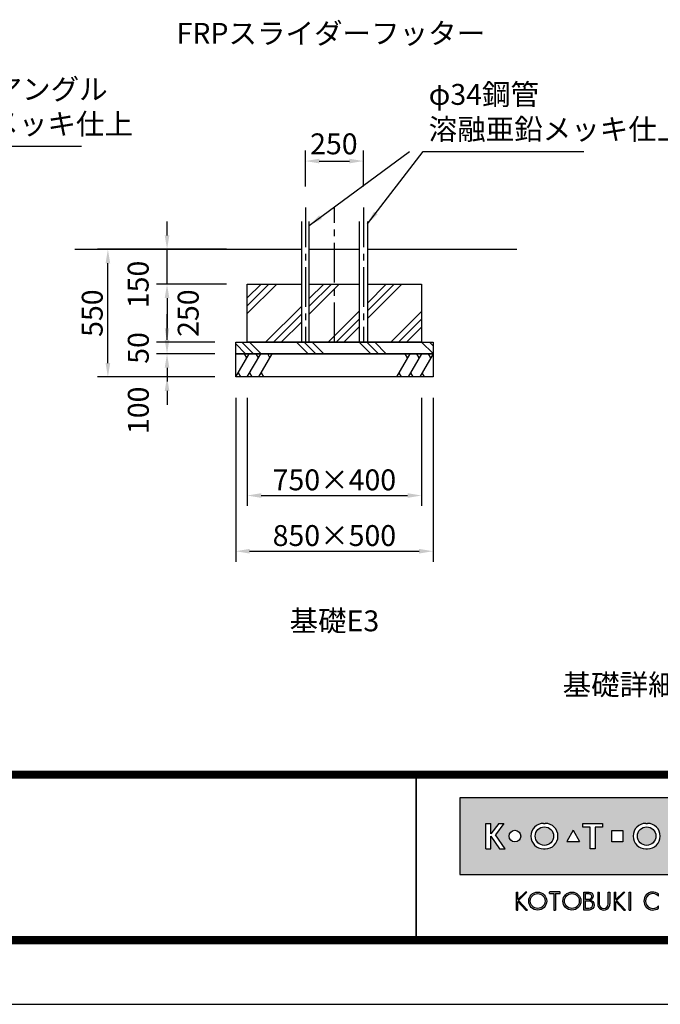
# Model space of a CAD drawing. Extents: x 0 to 21000, y 0 to 14850.
# Drawn here: x 5880 to 10477, y 0 to 7070 of the extents above; entities that cross this region are included whole.
import ezdxf
from ezdxf.enums import TextEntityAlignment as Align

# ---------------------------------------------------------------- set-up
doc = ezdxf.new("R2010")
doc.units = 0
doc.header["$LTSCALE"] = 15
doc.linetypes.add('CENTER2', pattern=[28.575000000000003, 19.05, -3.175, 3.175, -3.175])
doc.layers.get('0').update_dxf_attribs({"linetype": 'CONTINUOUS'})
doc.layers.get('DEFPOINTS').update_dxf_attribs({"linetype": 'CONTINUOUS'})
for name, color, linetype in [('P001', 131, 'CONTINUOUS'), ('P019', 71, 'CONTINUOUS'), ('P919', 75, 'CONTINUOUS'), ('P_1CENTER', 2, 'CENTER2'), ('P_2DIM', 6, 'CONTINUOUS'), ('P_3TEXT', 60, 'CONTINUOUS'), ('P_5DRAWFRAME', 104, 'CONTINUOUS'), ('P_7THICK', 7, 'CONTINUOUS')]:
    doc.layers.add(name, color=color, linetype=linetype)
doc.styles.add('BIGFONT', font='simplex.shx', dxfattribs={"bigfont": 'bigfont.shx'})
doc.styles.get("Standard").update_dxf_attribs({"font": 'simplex.shx', "bigfont": 'bigfont.shx'})
doc.dimstyles.new('DIMBIGFONT$0', dxfattribs={"dimscale": 50, "dimtxt": 3, "dimasz": 2, "dimexe": 1.5, "dimexo": 3, "dimgap": 0.75, "dimtad": 1, "dimdec": 1, "dimdsep": 46, "dimtxsty": 'BIGFONT', "dimblk1": 'DOT', "dimblk2": 'DOT', "dimcen": 0, "dimclrt": 230, "dimadec": 0, "dimazin": 0, "dimtfac": 0.6, "dimtdec": 1, "dimtofl": 0, "dimtmove": 2, "dimatfit": 3, "dimldrblk": 'DOT', "dimfxl": 1, "dimtvp": 1, "dimtolj": 1, "dimarcsym": 0})
doc.dimstyles.new('DIMBIGFONT$7', dxfattribs={"dimscale": 50, "dimtxt": 3, "dimasz": 2, "dimexe": 1.5, "dimexo": 3, "dimgap": 0.75, "dimtad": 1, "dimdec": 1, "dimdsep": 46, "dimtxsty": 'BIGFONT', "dimcen": 0, "dimclrt": 230, "dimadec": 0, "dimazin": 0, "dimtfac": 0.6, "dimtdec": 1, "dimtofl": 0, "dimtmove": 0, "dimatfit": 3, "dimfxl": 1, "dimtvp": 1, "dimtolj": 1, "dimarcsym": 0})
doc.dimstyles.new('STANDARD$7', dxfattribs={"dimtxt": 3, "dimasz": 2, "dimexe": 1.5, "dimexo": 3, "dimgap": 0.75, "dimtad": 1, "dimdec": 1, "dimdsep": 46, "dimtxsty": 'STANDARD', "dimsah": 1, "dimcen": 0, "dimclrt": 230, "dimadec": 0, "dimazin": 0, "dimtfac": 0.6, "dimtdec": 1, "dimtofl": 0, "dimtmove": 0, "dimatfit": 3, "dimfxl": 1, "dimtolj": 1, "dimarcsym": 0})

# ---------------------------------------------------------------- blocks, each defined once
blk = doc.blocks.new('DFP3')
h = blk.add_hatch(color=83)
h.paths.add_polyline_path([(180.7771999999999, 29.65329999999994), (180.7771999999999, 18.64834950495063), (237.7772, 18.64834950495063), (237.7772, 29.65329999999994)])
h.paths.add_polyline_path([(204.1796504950495, 24.95080000000035), (204.1796504950495, 23.35084950495056), (202.5796999999999, 23.35084950495056), (202.5796999999999, 24.95080000000001)], flags=16)
h.paths.add_polyline_path([(207.4712594059405, 25.98498316831709), (207.697001980198, 25.98498316831709, -1), (207.697001980198, 22.31666633663386), (207.4712594059405, 22.31666633663386, -1)], flags=16)
h.paths.add_polyline_path([(208.9103683168316, 24.15082475247547, -1), (206.2578930693068, 24.15082475247547, -1)], flags=0)
h.paths.add_polyline_path([(201.2633386138613, 25.9849831683171), (201.2633386138613, 25.42062673267328), (200.2192792079208, 25.42062673267328), (200.2192792079208, 22.31666633663386), (199.4856158415841, 22.31666633663386), (199.4856158415841, 25.42062673267328), (198.4415564356435, 25.42062673267328), (198.4415564356435, 25.98498316831709)], flags=16)
h.paths.add_polyline_path([(212.4028175742573, 24.15082475247547, -1), (210.7228695544553, 24.15082475247547, -1)], flags=16)
h.paths.add_polyline_path([(197.9543973209085, 23.40117101048351), (196.1069333721607, 23.40117101048351), (197.0306653465346, 25.00112150553295)], flags=16)
h.paths.add_polyline_path([(213.5098732673266, 25.9849831683171), (214.7937841584158, 25.98498316831709, -0.8268396299405429), (215.132258940184, 24.21557239597574, -0.9235794106673716), (214.9811397058823, 22.31666633663386), (213.5098732673266, 22.31666633663386)], flags=16)
h.paths.add_polyline_path([(193.0237346534653, 22.31666633663386), (192.7979920792079, 22.31666633663386, -1), (192.7979920792079, 25.98498316831709), (193.0237346534653, 25.98498316831709, -1)], flags=16)
h.paths.add_polyline_path([(214.1588831683168, 25.47706237623782), (214.6385861386138, 25.47706237623782, -1), (214.6385861386138, 24.46122079207927), (214.1588831683168, 24.46122079207927)], flags=0)
h.paths.add_polyline_path([(214.1588831683168, 23.98151782178226), (214.7373485148514, 23.98151782178226, -1.000000696587788), (214.7373485148514, 22.82458712871313), (214.1588831683167, 22.82458712871313)], flags=0)
h.paths.add_polyline_path([(194.237100990099, 24.15082475247547, -1), (191.5846257425742, 24.15082475247547, -1)], flags=0)
h.paths.add_polyline_path([(216.8470323820617, 23.40117101048351), (217.7707643564355, 25.001121505533), (218.6944963308095, 23.40117101048351)], flags=16)
h.paths.add_polyline_path([(189.5181641089108, 24.15082475247547, -1), (187.8382160891088, 24.15082475247547, -1)], flags=16)
h.paths.add_polyline_path([(219.7177940594059, 25.98498316831709), (220.4514574257425, 25.98498316831709), (220.4514574257425, 23.69933960396035, 1.000000186147331), (222.0880910891088, 23.69933960396035), (222.0880910891088, 25.9849831683171), (222.8217544554455, 25.98498316831709), (222.8217544554455, 23.79810198019809, -0.4142135623730698), (221.3403188118811, 22.31666633663386), (221.1992297029703, 22.31666633663386, -0.4142135623731069), (219.7177940594059, 23.79810198019822)], flags=16)
h.paths.add_polyline_path([(187.0697742574257, 25.98498316831709), (185.8689092457776, 24.35977938264444), (187.267299009901, 22.31666633663386), (186.4772, 22.31666633663386), (185.2073980198019, 24.15082475247546), (185.2073980198019, 22.31666633663386), (184.5019524752474, 22.31666633663385), (184.5019524752474, 25.98498316831709), (185.2073980198019, 25.98498316831709), (185.2073980198019, 24.47750579499151), (186.3492172393709, 25.9849831683171)], flags=16)
h.paths.add_polyline_path([(223.9970267326732, 24.95080000000002), (225.5969772277228, 24.95080000000001), (225.5969772277228, 23.35084950495056), (223.9970267326732, 23.35084950495056)], flags=16)
h.paths.add_polyline_path([(226.687596039604, 25.98498316831709), (227.3930415841584, 25.9849831683171), (227.3930415841584, 24.4775057949916), (228.5348608037275, 25.98498316831709), (229.2554178217821, 25.98498316831709), (228.0545528101339, 24.35977938264445), (229.4529425742574, 22.31666633663386), (228.6628435643564, 22.31666633663386), (227.3930415841584, 24.15082475247553), (227.3930415841584, 22.31666633663386), (226.6875960396039, 22.31666633663386)], flags=16)
h.paths.add_polyline_path([(231.7602433168317, 24.15082475247547, -1), (230.0802952970297, 24.15082475247547, -1)], flags=16)
h.paths.add_polyline_path([(233.4880910891088, 25.9849831683171), (234.1653188118812, 25.98498316831709), (234.1653188118811, 22.31666633663385), (233.4880910891088, 22.31666633663386)], flags=16)
for points in [[(188.8907171647544, 13.53735916098693), (189.1165651408755, 13.53735916098692), (189.1165651408755, 14.76717399791187), (190.2463262212482, 13.53735916098693), (190.4721733674334, 13.53735916098693), (189.1998782596873, 14.92233052091695), (190.3994002936616, 16.11713949004919), (190.1735531486242, 16.11713949004919), (189.1165651408755, 15.06430434153457), (189.1165651408755, 16.12412506081215), (188.8907171647544, 16.12412506081215)], [(193.62009298013, 16.12870630717222), (193.6200929801299, 15.89827044520378), (194.2868303126868, 15.89827044520378), (194.2868303126868, 13.53735252149947), (194.5126782888079, 13.53735252149946), (194.5126782888079, 15.89827044520378), (195.1794156213647, 15.89827044520378), (195.1794156213646, 16.12870630717222)], [(200.7873865153659, 16.1241184213247), (200.5615393691806, 16.1241184213247), (200.5615393691806, 14.41141449004919, 0.9993112080576029), (202.3096508572413, 14.41020999000819), (202.3096508572412, 16.1241184213247), (202.0838037110561, 16.1241184213247), (202.0838037110561, 14.41141449004919, -1), (200.7873865153659, 14.41141449004919)], [(209.2881845934089, 13.81794368446969), (209.2881845934089, 14.12892027475158, -2.667269372855936), (209.2881845934089, 15.53256394704789), (209.2881845934089, 15.84354053732978, 2.071285835562603)]]:
    blk.add_hatch(color=0).paths.add_polyline_path(points)
h = blk.add_hatch(color=0)
h.paths.add_polyline_path([(190.6519715182779, 14.830738791156, 1), (193.2387307786157, 14.830738791156, 1)])
h.paths.add_polyline_path([(193.0128836324305, 14.830738791156, -1.00000013533277), (190.8778186644631, 14.830738791156, -1.00000013533277)], flags=16)
h = blk.add_hatch(color=0)
h.paths.add_polyline_path([(195.5607786528149, 14.830738791156, 1), (198.1475379131527, 14.830738791156, 1)])
h.paths.add_polyline_path([(197.9216907669675, 14.830738791156, -1.00000013533277), (195.7866257990001, 14.830738791156, -1.00000013533277)], flags=16)
h = blk.add_hatch(color=0)
edge = h.paths.add_edge_path(flags=16)
edge.add_line((198.7944098991748, 15.89827044520379), (199.2657164076198, 15.89827127513954))
edge.add_arc((199.2657171527633, 15.47511681969394), 0.4231544554462469, -90.00010089361018, 90.00010089361012, ccw=False)
edge.add_line((199.2657164076198, 15.05196236424835), (198.7944098991748, 15.05196236424835))
edge.add_line((198.7944098991748, 15.05196236424835), (198.7944098991748, 15.89827044520379))
edge = h.paths.add_edge_path(flags=16)
edge.add_line((198.7944098991748, 14.87128448131298), (199.2657164076198, 14.87128448131298))
edge.add_arc((199.2657164076198, 14.31724539424268), 0.5540390870702971, -90, 90, ccw=False)
edge.add_line((199.2657164076198, 13.76320630717238), (198.7944098991748, 13.76320630717238))
edge.add_line((198.7944098991748, 13.76320630717238), (198.7944098991748, 14.87128448131298))
edge = h.paths.add_edge_path()
edge.add_line((198.5685627529896, 16.1241184213247), (199.3334707174625, 16.1241184213247))
edge.add_arc((199.3334707174625, 15.54287112953676), 0.5812472917879354, -90, 90, ccw=False)
edge.add_arc((199.3334707174625, 14.24949149936813), 0.7121323383808971, -90, 90, ccw=False)
edge.add_line((199.3334707174625, 13.53735916098724), (198.5685627529896, 13.53735916098692))
edge.add_line((198.5685627529896, 13.53735916098692), (198.5685627529896, 16.1241184213247))
h = blk.add_hatch(color=0)
h.paths.add_polyline_path([(203.266972828703, 14.92233052091694), (204.4735004932343, 16.1241184213247), (204.247653347049, 16.1241184213247), (203.1836588799552, 15.06430434153459), (203.1836588799553, 16.1241184213247), (202.9712907232867, 16.1241184213247), (202.9712907232867, 13.53735916098692), (203.1836588799553, 13.53735916098692), (203.1836588799552, 14.76717399791191), (204.313419960328, 13.53735916098693), (204.5392679364492, 13.53735916098693)])
h.paths.add_polyline_path([(205.3050016871772, 16.1241184213247), (205.0791545409919, 16.1241184213247), (205.0791545409919, 13.53735916098692), (205.3050016871772, 13.53735916098692)])
at = {"color": 0}
for p, q in [((21.5, 33.5), (408, 33.5)), ((21.5, 33.44999999999982), (408, 33.44999999999982)), ((21.5, 33.40000000000009), (408, 33.40000000000009)), ((21.5, 33.34999999999991), (408, 33.34999999999991)), ((21.5, 33.30000000000018), (408, 33.30000000000018)), ((21.5, 33.25), (408, 33.25)), ((21.5, 33.19999999999982), (408, 33.19999999999982)), ((21.5, 33.15000000000009), (408, 33.15000000000009)), ((21.5, 33.09999999999991), (408, 33.09999999999991)), ((21.5, 33.05000000000018), (408, 33.05000000000018)), ((21.5, 33), (408, 33)), ((21.5, 32.94999999999982), (408, 32.94999999999982)), ((21.5, 32.90000000000009), (408, 32.90000000000009)), ((21.5, 32.84999999999991), (408, 32.84999999999991)), ((21.5, 32.80000000000018), (408, 32.80000000000018)), ((21.5, 32.75), (408, 32.75)), ((21.5, 32.69999999999982), (408, 32.69999999999982)), ((21.5, 32.65000000000009), (408, 32.65000000000009)), ((21.5, 32.59999999999991), (408, 32.59999999999991)), ((21.5, 32.55000000000018), (408, 32.55000000000018)), ((174.4749999999999, 33), (174.4749999999999, 9)), ((174.5250000000001, 33), (174.5250000000001, 9)), ((21.5, 32.5), (408, 32.5)), ((188.8907171647544, 16.12412506081215), (189.1165651408755, 16.12412506081215)), ((188.8907171647544, 13.53735916098692), (188.8907171647544, 16.1241184213247)), ((189.1165651408755, 15.06430434153457), (190.1805596079692, 16.1241184213247)), ((189.1165651408755, 15.06430434153457), (189.1165651408755, 16.1241184213247)), ((189.1998782596873, 14.92233052091694), (190.4064067541544, 16.1241184213247)), ((190.3993937955056, 16.11713949004919), (190.173552458872, 16.11713949004919)), ((190.1805662474568, 16.12412506081215), (190.4064067541544, 16.12412506081215)), ((195.1794156213647, 16.12870630717222), (193.6200929801299, 16.12870630717222)), ((193.6200929801299, 15.89827044520378), (193.6200929801299, 16.1241184213247)), ((193.6200929801299, 15.89827044520378), (194.2868303126868, 15.89827044520378)), ((194.2868303126868, 15.89827044520378), (194.2868303126868, 13.53735916098692)), ((194.5126782888079, 15.89827044520378), (194.5126782888079, 13.53735916098692)), ((194.5126782888079, 15.89827044520378), (195.1794156213647, 15.89827044520378)), ((195.1794156213647, 15.89827044520378), (195.1794156213647, 16.1241184213247)), ((200.5615393691806, 16.1241184213247), (200.5615393691806, 14.41141449004919)), ((200.5615393691806, 16.1241184213247), (200.7873865153659, 16.1241184213247)), ((200.7873865153659, 16.1241184213247), (200.7873865153659, 14.41141449004919)), ((202.0838037110561, 14.41141449004919), (202.0838037110561, 16.1241184213247)), ((202.0838037110561, 16.1241184213247), (202.3096508572413, 16.1241184213247)), ((202.3096508572413, 16.1241184213247), (202.3096508572413, 14.41261899202532)), ((202.9712907232867, 16.1241184213247), (203.1836588799553, 16.1241184213247)), ((202.9712907232867, 13.53735916098692), (202.9712907232867, 16.1241184213247)), ((203.1836588799553, 15.06430434153457), (203.1836588799553, 16.1241184213247)), ((203.1836588799553, 15.06430434153457), (204.247653347049, 16.1241184213247)), ((203.266972828703, 14.92233052091694), (204.4735004932343, 16.1241184213247)), ((204.247653347049, 16.1241184213247), (204.4735004932343, 16.1241184213247)), ((205.0791545409919, 13.53735916098692), (205.0791545409919, 16.1241184213247)), ((205.0791545409919, 16.1241184213247), (205.3050016871772, 16.1241184213247)), ((205.3050016871772, 13.53735916098692), (205.3050016871772, 16.1241184213247)), ((209.2881845934089, 15.53256332522697), (209.2881845934089, 15.84354031998514)), ((189.1165651408755, 14.76717399791187), (190.2463262212482, 13.53735916098692)), ((189.1165651408755, 13.53735916098692), (189.1165651408755, 14.76717399791187)), ((189.1998782596873, 14.92233052091694), (190.4721733674335, 13.53735916098692)), ((203.1836588799553, 13.53735916098692), (203.1836588799553, 14.76717399791187)), ((203.1836588799553, 14.76717399791187), (204.313419960328, 13.53735916098692)), ((203.266972828703, 14.92233052091694), (204.5392679364492, 13.53735916098692)), ((188.8907171647544, 13.53735916098692), (189.1165651408755, 13.53735916098692)), ((190.2463262212482, 13.53735916098692), (190.4721733674335, 13.53735916098692)), ((194.2868303126868, 13.53735252149946), (194.5126782888079, 13.53735252149946)), ((202.9712907232867, 13.53735916098692), (203.1836588799553, 13.53735916098692)), ((204.313419960328, 13.53735916098692), (204.5392679364492, 13.53735916098692)), ((205.0791545409919, 13.53735916098692), (205.3050016871772, 13.53735916098692)), ((209.2881845934089, 13.81794390181394), (209.2881845934089, 14.12892089657249)), ((21.5, 9.75), (408, 9.75)), ((21.5, 9.699999999999818), (408, 9.699999999999818)), ((21.5, 9.650000000000091), (408, 9.650000000000091)), ((21.5, 9.599999999999909), (408, 9.599999999999909)), ((21.5, 9.550000000000182), (408, 9.550000000000182)), ((21.5, 9.5), (408, 9.5)), ((21.5, 9.449999999999818), (408, 9.449999999999818)), ((21.5, 9.400000000000091), (408, 9.400000000000091)), ((21.5, 9.349999999999909), (408, 9.349999999999909)), ((21.5, 9.300000000000182), (408, 9.300000000000182)), ((21.5, 9.25), (408, 9.25)), ((21.5, 9.199999999999818), (408, 9.199999999999818)), ((21.5, 9.150000000000091), (408, 9.150000000000091)), ((21.5, 9.099999999999909), (408, 9.099999999999909)), ((21.5, 9.050000000000182), (408, 9.050000000000182)), ((21.5, 9), (408, 9)), ((21.5, 8.949999999999818), (408, 8.949999999999818)), ((21.5, 8.900000000000091), (408, 8.900000000000091)), ((21.5, 8.849999999999909), (408, 8.849999999999909)), ((21.5, 8.800000000000182), (408, 8.800000000000182)), ((21.5, 8.75), (408, 8.75))]:
    blk.add_line(p, q, dxfattribs=at)
at = {"color": 83}
for p, q in [((184.5019524752474, 25.98498316831709), (185.2073980198019, 25.98498316831709)), ((184.5019524752474, 22.31666633663386), (184.5019524752474, 25.98498316831709)), ((186.3492172393709, 25.98498316831709), (185.2073980198019, 24.47750579499154)), ((185.2073980198019, 24.47750579499154), (185.2073980198019, 25.98498316831709)), ((187.0697742574257, 25.98498316831709), (185.8689092457775, 24.35977938264443)), ((186.3492172393709, 25.98498316831709), (187.0697742574257, 25.98498316831709)), ((192.7979920792079, 25.98498316831709), (193.0237346534653, 25.98498316831709)), ((198.4415564356435, 25.42062673267328), (198.4415564356435, 25.98498316831709)), ((198.4415564356435, 25.98498316831709), (201.2633386138613, 25.98498316831709)), ((201.2633386138613, 25.98498316831709), (201.2633386138613, 25.42062673267328)), ((207.4712594059405, 25.98498316831709), (207.697001980198, 25.98498316831709)), ((185.2073980198019, 24.15082475247547), (186.4772, 22.31666633663386)), ((185.2073980198019, 22.31666633663386), (185.2073980198019, 24.15082475247547)), ((187.267299009901, 22.31666633663386), (185.8689092457775, 24.35977938264443)), ((197.0306653465346, 25.00112150553296), (196.1069333721607, 23.40117101048351)), ((197.0306653465346, 25.00112150553296), (197.9543973209085, 23.40117101048351)), ((199.4856158415841, 25.42062673267328), (198.4415564356435, 25.42062673267328)), ((199.4856158415841, 22.31666633663386), (199.4856158415841, 25.42062673267328)), ((200.2192792079208, 25.42062673267328), (200.2192792079208, 22.31666633663386)), ((201.2633386138613, 25.42062673267328), (200.2192792079208, 25.42062673267328)), ((202.5796999999999, 24.95080000000002), (204.1796504950495, 24.95080000000002)), ((202.5796999999999, 23.35084950495056), (202.5796999999999, 24.95080000000002)), ((204.1796504950495, 24.95080000000002), (204.1796504950495, 23.35084950495056)), ((196.1069333721607, 23.40117101048351), (197.9543973209085, 23.40117101048351)), ((204.1796504950495, 23.35084950495056), (202.5796999999999, 23.35084950495056)), ((184.5019524752474, 22.31666633663386), (185.2073980198019, 22.31666633663386)), ((186.4772, 22.31666633663386), (187.267299009901, 22.31666633663386)), ((192.7979920792079, 22.31666633663386), (193.0237346534653, 22.31666633663386)), ((200.2192792079208, 22.31666633663386), (199.4856158415841, 22.31666633663386)), ((207.4712594059405, 22.31666633663386), (207.697001980198, 22.31666633663386))]:
    blk.add_line(p, q, dxfattribs=at)
blk.add_lwpolyline([(180.7771999999999, 18.64834950495063), (237.7772, 18.64834950495063), (237.7772, 29.65329999999994), (180.7771999999999, 29.65329999999994)], close=True, dxfattribs=at)
at = {"color": 0}
for points in [[(199.3334707174625, 14.96162383774903, -1), (199.3334707174625, 13.53735916098724), (198.5685627529896, 13.53735916098692), (198.5685627529896, 16.1241184213247)], [(198.5685627529896, 16.1241184213247), (199.3334707174625, 16.1241184213247, -1), (199.3334707174625, 14.96162383774882, -0.2926436946032611)], [(198.7944098991748, 15.89827044520379), (199.2657164076198, 15.89827127513954, -1.000001760927264), (199.2657164076198, 15.05196236424835), (198.7944098991748, 15.05196236424835), (198.7944098991748, 15.89827044520379)], [(198.7944098991748, 14.87128448131298), (199.2657164076198, 14.87128448131298, -1), (199.2657164076198, 13.76320630717238), (198.7944098991748, 13.76320630717238), (198.7944098991748, 14.87128448131298)]]:
    blk.add_lwpolyline(points, format="xyb", dxfattribs=at)
at = {"color": 83}
for centre, radius in [((192.9108633663366, 24.15082475247547), 1.326237623762377), ((207.5841306930692, 24.15082475247547), 1.326237623762377), ((188.6781900990098, 24.15082475247547), 0.8399740099009905)]:
    blk.add_circle(centre, radius, dxfattribs=at)
at = {"color": 0}
for centre, radius in [((191.9453511484468, 14.830738791156), 1.2933796301689), ((191.9453511484468, 14.830738791156), 1.067532483983693), ((196.8541582829838, 14.830738791156), 1.2933796301689), ((196.8541582829838, 14.830738791156), 1.067532483983693)]:
    blk.add_circle(centre, radius, dxfattribs=at)
at = {"color": 83}
for centre, start, end in [((192.7979920792079, 24.15082475247547), 90, 270), ((193.0237346534653, 24.15082475247547), 270, 90), ((207.4712594059405, 24.15082475247547), 90, 270), ((207.697001980198, 24.15082475247547), 270, 90)]:
    blk.add_arc(centre, 1.834158415841585, start, end, dxfattribs=at)
at = {"color": 0}
for centre, radius, start, end in [((208.4837725083769, 14.83074211089973), 1.293382949912639, 51.54173800000001, 308.458262), ((208.4837725083769, 14.83074211089973), 1.067535803727432, 41.103548, 318.896452), ((201.4355955281789, 14.41141449004919), 0.8740561589982532, 180, 0.0789570564544175), ((201.435595113211, 14.41141449004919), 0.6482085978451059, 180, 0), ((201.4355955281789, 14.41141449004919), 0.6482081828771116, 180, 0)]:
    blk.add_arc(centre, radius, start, end, dxfattribs=at)
at = {"layer": 'DEFPOINTS', "color": 0}
blk.add_line((0, 0), (420, 0), dxfattribs=at)
at = {"color": 83, "ltscale": 0.5, "style": 'BIGFONT', "flags": 8}
for tag, p in [('REV04', (26.47495122985561, 27.61385740103822)), ('REV03', (26.47495122985561, 21.70454253201979)), ('REV02', (26.47495122985561, 15.57545657700518)), ('REV01', (26.47495122985561, 10.32545657700518))]:
    blk.add_attdef(tag, text='', height=2, dxfattribs=at).set_placement(p, align=Align.BOTTOM_LEFT)
for tag, p in [('REVD4', (80.97889358425684, 27.61385740103822)), ('R4D', (92.67184913363053, 27.61385740103822)), ('R4C', (101.7968241336305, 27.61385740103822)), ('R4A', (110.9218241336305, 27.61385740103822)), ('REVD3', (80.97889358425684, 21.70454253201979)), ('R3D', (92.67184913363053, 21.70454253201979)), ('R3C', (101.7968241336305, 21.70454253201979)), ('R3A', (110.9218241336305, 21.70454253201979)), ('REVD2', (80.97889358425684, 15.57545657700518)), ('R2D', (92.67184913363053, 15.57545657700518)), ('R2C', (101.7968241336305, 15.57545657700518)), ('R2A', (110.9218241336305, 15.57545657700518)), ('REVD1', (80.97889358425684, 10.32545657700518)), ('R1D', (92.67184913363053, 10.32545657700518)), ('R1C', (101.7968241336305, 10.32545657700518)), ('R1A', (110.9218241336305, 10.32545657700518))]:
    blk.add_attdef(tag, text='', height=2, dxfattribs=at).set_placement(p, align=Align.BOTTOM_CENTER)
at = {"color": 83, "style": 'BIGFONT'}
for tag, height, p in [('PROJECT1', 4, (283.3767781158953, 25.59552576656833)), ('DATE', 3, (344.6767368508332, 25.84170330022686)), ('SCALE', 3, (379.6767368508332, 25.84170330022687)), ('PROJECT2', 4, (284.2017368508333, 17.84170330022687)), ('PROJECT3', 4, (284.2017368508333, 10.56670330022678)), ('DWGNO', 3, (358.6767368508332, 10.56670330022678))]:
    blk.add_attdef(tag, text='', height=height, dxfattribs=at).set_placement(p, align=Align.BOTTOM_CENTER)
blk = doc.blocks.new('*D30')
at = {"layer": 'DEFPOINTS', "color": 0}
for p in [(6937.173774645169, 5421.152104764764), (7513.215430363402, 5421.152104764764), (7513.215430363402, 5171.152104764764)]:
    blk.add_point(p, dxfattribs=at)
at = {"layer": 'P_2DIM', "color": 0, "lineweight": -2}
for p, q in [((6937.173774645169, 5521.152104764764), (6937.173774645169, 5621.152104764764)), ((7363.215430363402, 5421.152104764764), (6862.173774645169, 5421.152104764764)), ((6937.173774645169, 5171.152104764764), (6937.173774645169, 5421.152104764764)), ((7363.215430363402, 5171.152104764764), (6862.173774645169, 5171.152104764764)), ((6937.173774645169, 5071.152104764764), (6937.173774645169, 4971.152104764764))]:
    blk.add_line(p, q, dxfattribs=at)
at = {"layer": 'P_2DIM', "color": 0}
for points in [[(6920.507107978502, 5521.152104764764), (6953.840441311836, 5521.152104764764), (6937.173774645169, 5421.152104764764)], [(6953.840441311836, 5071.152104764764), (6920.507107978502, 5071.152104764764), (6937.173774645169, 5171.152104764764)]]:
    blk.add_solid(points, dxfattribs=at)
at = {"layer": 'P_2DIM', "color": 230, "insert": (6729.971302562364, 5168.975757198112), "char_height": 150, "attachment_point": 5, "rotation": 90, "style": 'BIGFONT'}
blk.add_mtext('\\A1;150', dxfattribs=at)
blk = doc.blocks.new('_DOT')
at = {"color": 0, "linetype": 'ByBlock'}
blk.add_line((-0.5, 0), (-1, 0), dxfattribs=at)
at = {"color": 0, "linetype": 'ByBlock', "const_width": 0.5}
blk.add_lwpolyline([(-0.25, 0, 1), (0.25, 0, 1)], format="xyb", close=True, dxfattribs=at)
blk = doc.blocks.new('*D31')
at = {"layer": 'DEFPOINTS', "color": 0}
for p in [(7429.882097030088, 4671.152104764764), (6937.173774645169, 4504.485438098078), (7429.882097030088, 4504.485438098078)]:
    blk.add_point(p, dxfattribs=at)
at = {"layer": 'P_2DIM', "color": 0, "lineweight": -2}
for p, q in [((6937.173774645169, 4771.152104764764), (6937.173774645169, 4871.152104764764)), ((7279.882097030088, 4671.152104764764), (6862.173774645169, 4671.152104764764)), ((7279.882097030088, 4504.485438098078), (6862.173774645169, 4504.485438098078)), ((6937.173774645169, 4404.485438098078), (6937.173774645169, 4304.485438098078))]:
    blk.add_line(p, q, dxfattribs=at)
at = {"layer": 'P_2DIM', "color": 0}
for points in [[(6920.507107978502, 4771.152104764764), (6953.840441311836, 4771.152104764764), (6937.173774645169, 4671.152104764764)], [(6953.840441311836, 4404.485438098078), (6920.507107978502, 4404.485438098078), (6937.173774645169, 4504.485438098078)]]:
    blk.add_solid(points, dxfattribs=at)
at = {"layer": 'P_2DIM', "color": 230, "insert": (6730.923774645576, 4265.115102796752), "char_height": 150, "attachment_point": 5, "rotation": 90, "style": 'BIGFONT'}
blk.add_mtext('\\A1;100', dxfattribs=at)
blk = doc.blocks.new('*D32')
at = {"layer": 'DEFPOINTS', "color": 0}
for p in [(7429.882097030088, 4754.485438098078), (6937.173774645169, 4671.152104764764), (7429.882097030088, 4671.152104764764)]:
    blk.add_point(p, dxfattribs=at)
at = {"layer": 'P_2DIM', "color": 0, "lineweight": -2}
for p, q in [((6937.173774645169, 4854.485438098078), (6937.173774645169, 4954.485438098078)), ((7279.882097030088, 4754.485438098078), (6862.173774645169, 4754.485438098078)), ((7279.882097030088, 4671.152104764764), (6862.173774645169, 4671.152104764764)), ((6937.173774645169, 4571.152104764764), (6937.173774645169, 4471.152104764764))]:
    blk.add_line(p, q, dxfattribs=at)
at = {"layer": 'P_2DIM', "color": 0}
for points in [[(6920.507107978502, 4854.485438098078), (6953.840441311836, 4854.485438098078), (6937.173774645169, 4754.485438098078)], [(6953.840441311836, 4571.152104764764), (6920.507107978502, 4571.152104764764), (6937.173774645169, 4671.152104764764)]]:
    blk.add_solid(points, dxfattribs=at)
at = {"layer": 'P_2DIM', "color": 230, "insert": (6730.923774645169, 4712.818771431421), "char_height": 150, "attachment_point": 5, "rotation": 90, "style": 'BIGFONT'}
blk.add_mtext('\\A1;50', dxfattribs=at)
blk = doc.blocks.new('*D33')
at = {"layer": 'DEFPOINTS', "color": 0}
for p in [(6512.802178399783, 5421.152104764764), (7513.215430363402, 5421.152104764764), (7429.882097030088, 4504.485438098078)]:
    blk.add_point(p, dxfattribs=at)
at = {"layer": 'P_2DIM', "color": 0, "lineweight": -2}
for p, q in [((7363.215430363402, 5421.152104764764), (6437.802178399783, 5421.152104764764)), ((6512.802178399783, 4604.485438098078), (6512.802178399783, 5321.152104764764)), ((7279.882097030088, 4504.485438098078), (6437.802178399783, 4504.485438098078))]:
    blk.add_line(p, q, dxfattribs=at)
at = {"layer": 'P_2DIM', "color": 0}
for points in [[(6529.46884506645, 5321.152104764764), (6496.135511733116, 5321.152104764764), (6512.802178399783, 5421.152104764764)], [(6496.135511733116, 4604.485438098078), (6529.46884506645, 4604.485438098078), (6512.802178399783, 4504.485438098078)]]:
    blk.add_solid(points, dxfattribs=at)
at = {"layer": 'P_2DIM', "color": 230, "insert": (6400.302178399783, 4962.818771431421), "char_height": 150, "attachment_point": 5, "rotation": 90, "style": 'BIGFONT'}
blk.add_mtext('\\A1;550', dxfattribs=at)
blk = doc.blocks.new('*D34')
at = {"layer": 'DEFPOINTS', "color": 0}
for p in [(7429.882097030088, 4504.485438098078), (8846.548763696774, 4504.485438098078), (8846.548763696774, 3253.283362822776)]:
    blk.add_point(p, dxfattribs=at)
at = {"layer": 'P_2DIM', "color": 0, "lineweight": -2}
for p, q in [((7429.882097030088, 4354.485438098078), (7429.882097030088, 3178.283362822776)), ((8846.548763696774, 4354.485438098078), (8846.548763696774, 3178.283362822776)), ((7529.882097030088, 3253.283362822776), (8746.548763696774, 3253.283362822776))]:
    blk.add_line(p, q, dxfattribs=at)
at = {"layer": 'P_2DIM', "color": 0}
for points in [[(7529.882097030088, 3269.950029489443), (7529.882097030088, 3236.61669615611), (7429.882097030088, 3253.283362822776)], [(8746.548763696774, 3236.61669615611), (8746.548763696774, 3269.950029489443), (8846.548763696774, 3253.283362822776)]]:
    blk.add_solid(points, dxfattribs=at)
at = {"layer": 'P_2DIM', "color": 230, "insert": (8138.215430363431, 3365.783362822776), "char_height": 150, "attachment_point": 5, "style": 'BIGFONT'}
blk.add_mtext('\\A1;850×500', dxfattribs=at)
blk = doc.blocks.new('*D35')
at = {"layer": 'DEFPOINTS', "color": 0}
for p in [(7513.215430363402, 4504.485438098078), (8763.215430363402, 4504.485438098078), (8763.215430363402, 3653.283362822776)]:
    blk.add_point(p, dxfattribs=at)
at = {"layer": 'P_2DIM', "color": 0, "lineweight": -2}
for p, q in [((7513.215430363402, 4354.485438098078), (7513.215430363402, 3578.283362822776)), ((8763.215430363402, 4354.485438098078), (8763.215430363402, 3578.283362822776)), ((7613.215430363402, 3653.283362822776), (8663.215430363402, 3653.283362822776))]:
    blk.add_line(p, q, dxfattribs=at)
at = {"layer": 'P_2DIM', "color": 0}
for points in [[(7613.215430363402, 3669.950029489443), (7613.215430363402, 3636.61669615611), (7513.215430363402, 3653.283362822776)], [(8663.215430363402, 3636.61669615611), (8663.215430363402, 3669.950029489443), (8763.215430363402, 3653.283362822776)]]:
    blk.add_solid(points, dxfattribs=at)
at = {"layer": 'P_2DIM', "color": 230, "insert": (8138.215430363402, 3765.783362822776), "char_height": 150, "attachment_point": 5, "style": 'BIGFONT'}
blk.add_mtext('\\A1;750×400', dxfattribs=at)
blk = doc.blocks.new('*D36')
at = {"layer": 'DEFPOINTS', "color": 0}
for p in [(8346.556068380625, 6055.011406828295), (7929.889401713997, 5721.861827008246), (8346.556068380625, 5721.861827008246)]:
    blk.add_point(p, dxfattribs=at)
at = {"layer": 'P_2DIM', "color": 0, "lineweight": -2}
for p, q in [((7929.889401713997, 5871.861827008246), (7929.889401713997, 6130.011406828295)), ((8346.556068380625, 5871.861827008246), (8346.556068380625, 6130.011406828295)), ((8029.889401713997, 6055.011406828295), (8246.556068380625, 6055.011406828295))]:
    blk.add_line(p, q, dxfattribs=at)
at = {"layer": 'P_2DIM', "color": 0}
for points in [[(8029.889401713997, 6071.678073494962), (8029.889401713997, 6038.344740161628), (7929.889401713997, 6055.011406828295)], [(8246.556068380625, 6038.344740161628), (8246.556068380625, 6071.678073494962), (8346.556068380625, 6055.011406828295)]]:
    blk.add_solid(points, dxfattribs=at)
at = {"layer": 'P_2DIM', "color": 230, "insert": (8134.457926325238, 6178.443710648507), "char_height": 150, "attachment_point": 5, "style": 'BIGFONT'}
blk.add_mtext('\\A1;250', dxfattribs=at)
blk = doc.blocks.new('*D37')
at = {"layer": 'DEFPOINTS', "color": 0}
for p in [(7513.215430363402, 5171.152104764764), (6937.173774645169, 4754.485438098078), (7429.882097030088, 4754.485438098078)]:
    blk.add_point(p, dxfattribs=at)
at = {"layer": 'P_2DIM', "color": 0, "lineweight": -2}
for p, q in [((7363.215430363402, 5171.152104764764), (6862.173774645169, 5171.152104764764)), ((6937.173774645169, 5071.152104764764), (6937.173774645169, 4854.485438098078)), ((7279.882097030088, 4754.485438098078), (6862.173774645169, 4754.485438098078))]:
    blk.add_line(p, q, dxfattribs=at)
at = {"layer": 'P_2DIM', "color": 0}
for points in [[(6953.840441311836, 5071.152104764764), (6920.507107978502, 5071.152104764764), (6937.173774645169, 5171.152104764764)], [(6920.507107978502, 4854.485438098078), (6953.840441311836, 4854.485438098078), (6937.173774645169, 4754.485438098078)]]:
    blk.add_solid(points, dxfattribs=at)
at = {"layer": 'P_2DIM', "color": 230, "insert": (7088.939134799439, 4962.81877143145), "char_height": 150, "attachment_point": 5, "rotation": 90, "style": 'BIGFONT'}
blk.add_mtext('\\A1;250', dxfattribs=at)

msp = doc.modelspace()

# ---------------------------------------------------------------- hatches: boundary and pattern name
at = {"layer": 'P919'}
h = msp.add_hatch(dxfattribs=at)
h.set_pattern_fill('PLAST', color=256, scale=50, angle=45, style=0)
h.set_pattern_definition([(45, (-9754.606672801252, -5123.816106254648), (-224.5064030267288, 224.5064030267289), []), (45, (-9782.669973179582, -5095.752805876318), (-224.5064030267288, 224.5064030267289), []), (45, (-9810.733273557911, -5067.68950549793), (-224.5064030267288, 224.5064030267289), [])])
h.paths.add_polyline_path([(7901.556068380625, 5171.152104764764), (7513.215430363402, 5171.152104764764), (7513.215430363402, 4754.485438098078), (7901.556068380625, 4754.485438098078)])
h.paths.add_polyline_path([(7958.222735047311, 4754.485438098078), (8138.222735047311, 4754.485438098078), (8138.222735047311, 5171.152104764764), (7958.222735047311, 5171.152104764764)])
h.paths.add_polyline_path([(8318.222735047311, 5171.152104764764), (8138.222735047311, 5171.152104764764), (8138.222735047311, 4754.485438098078), (8318.222735047311, 4754.485438098078)])
h.paths.add_polyline_path([(8763.215430363402, 5171.152104764764), (8374.889401713997, 5171.152104764764), (8374.889401713997, 4754.485438098078), (8763.215430363402, 4754.485438098078)])
h = msp.add_hatch(dxfattribs=at)
h.set_pattern_fill('PLAST', color=256, scale=50.00000000000024, angle=315, style=0)
h.set_pattern_definition([(315, (3534.790178550553, 1452.362193160801), (224.5064030267289, 224.5064030267287), []), (315, (3562.853478928882, 1480.425493539131), (224.5064030267289, 224.5064030267287), []), (315, (3590.916779307212, 1508.48879391746), (224.5064030267289, 224.5064030267287), [])])
h.paths.add_polyline_path([(7429.882097030088, 4754.485438098078), (8846.548763696774, 4754.485438098078), (8846.548763696774, 4671.152104764764), (7429.882097030088, 4671.152104764764)])

# ---------------------------------------------------------------- linework, layer by layer
at = {"layer": 'P001'}
for points in [[(7901.556068380625, 5620.793571528624), (7901.556068380625, 4754.485438098078), (7958.222735047311, 4754.485438098078), (7958.222735047311, 5620.793571528624)], [(8374.889401713997, 5620.793571528624), (8374.889401713997, 4754.485438098078), (8318.222735047311, 4754.485438098078), (8318.222735047311, 5620.793571528624)]]:
    msp.add_lwpolyline(points, dxfattribs=at)
at = {"layer": 'P019'}
for points in [[(8374.889401713997, 5171.152104764764), (8763.215430363402, 5171.152104764764), (8763.215430363402, 4754.485438098078), (7513.215430363402, 4754.485438098078), (7513.215430363402, 5171.152104764764), (7901.556068380625, 5171.152104764764)], [(7958.222735047311, 5171.152104764764), (8318.222735047311, 5171.152104764764)]]:
    msp.add_lwpolyline(points, dxfattribs=at)
for points in [[(7429.882097030088, 4754.485438098078), (8846.548763696774, 4754.485438098078), (8846.548763696774, 4671.152104764764), (7429.882097030088, 4671.152104764764)], [(7429.882097030088, 4671.152104764764), (8846.548763696774, 4671.152104764764), (8846.548763696774, 4504.485438098078), (7429.882097030088, 4504.485438098078)]]:
    msp.add_lwpolyline(points, close=True, dxfattribs=at)
at = {"layer": 'P919'}
for p, q in [((7429.882097030088, 4504.485438098078), (7526.107141895016, 4671.152104764764)), ((7509.440475228388, 4642.284591305297), (7492.773808561702, 4671.152104764764)), ((7513.215430363402, 4504.485438098078), (7609.440475228388, 4671.152104764764)), ((7592.773808561702, 4642.284591305297), (7576.107141895016, 4671.152104764764)), ((7596.548763696774, 4504.485438098078), (7692.773808561702, 4671.152104764764)), ((7676.107141895016, 4642.284591305297), (7659.440475228388, 4671.152104764764)), ((8679.882097030088, 4671.152104764764), (8583.65705216516, 4504.485438098078)), ((8663.215430363402, 4642.284591305297), (8646.548763696774, 4671.152104764764)), ((8763.215430363402, 4671.152104764764), (8666.990385498473, 4504.485438098078)), ((8746.548763696774, 4642.284591305297), (8729.882097030088, 4671.152104764764)), ((8846.548763696774, 4671.152104764764), (8750.323718831845, 4504.485438098078)), ((8829.882097030088, 4642.284591305297), (8813.215430363402, 4671.152104764764)), ((7446.548763696774, 4533.352951557545), (7463.215430363402, 4504.485438098078)), ((7529.882097030088, 4533.352951557545), (7546.548763696774, 4504.485438098078)), ((7613.215430363402, 4533.352951557545), (7629.882097030088, 4504.485438098078)), ((8600.323718831845, 4533.352951557545), (8616.990385498473, 4504.485438098078)), ((8683.65705216516, 4533.352951557545), (8700.323718831845, 4504.485438098078)), ((8766.990385498473, 4533.352951557545), (8783.65705216516, 4504.485438098078))]:
    msp.add_line(p, q, dxfattribs=at)
at = {"layer": 'P_1CENTER'}
for p, q in [((7929.889401713997, 5721.861827008246), (7929.889401713939, 4754.485438098078)), ((8138.222735047311, 4754.485438098078), (8138.222735047311, 5721.861827008246)), ((8346.556068380625, 5721.861827008246), (8346.556068380625, 4754.485438098078))]:
    msp.add_line(p, q, dxfattribs=at)
at = {"layer": 'P_7THICK'}
for p, q in [((6275.963618006092, 5421.152104764764), (7901.556068380625, 5421.152104764764)), ((7958.222735047311, 5421.152104764764), (8318.222735047311, 5421.152104764764)), ((8374.889401713997, 5421.152104764764), (9447.074878371408, 5421.152104764764))]:
    msp.add_line(p, q, dxfattribs=at)

# ---------------------------------------------------------------- block references
at = {"layer": 'P_5DRAWFRAME', "xscale": 50, "yscale": 50, "zscale": 50}
msp.add_blockref('DFP3', (0, 0), dxfattribs=at)

# ---------------------------------------------------------------- texts
at = {"layer": 'P_2DIM', "color": 230, "char_height": 150, "attachment_point": 7}
for s, insert in [('L-50×50アングル \\P溶融亜鉛メッキ仕上', (4851.127698570432, 6199.149173344887)), ('φ34鋼管 \\P溶融亜鉛メッキ仕上', (8814.91347540007, 6161.649173344887))]:
    msp.add_mtext(s, dxfattribs=dict(at, insert=insert))
at = {"layer": 'P_3TEXT', "style": 'BIGFONT'}
for s, p in [('FRPスライダーフッター', (8112.890816817089, 6971.861827008246)), ('基礎E3', (8138.215430363402, 2753.283362822776))]:
    msp.add_text(s, height=150, dxfattribs=at).set_placement(p, align=Align.MIDDLE_CENTER)
at = {"layer": 'P_3TEXT', "insert": (9776.183492184064, 2370.197095151403), "char_height": 150, "attachment_point": 1, "style": 'BIGFONT'}
msp.add_mtext('基礎詳細図 S=1／30', dxfattribs=at)

# ---------------------------------------------------------------- dimensions: what is measured, and where the dimension line sits
at = {"layer": 'P_2DIM'}
dim = msp.add_linear_dim(base=(8346.556068380625, 6055.011406828295), p1=(7929.889401713997, 5721.861827008246), p2=(8346.556068380625, 5721.861827008246), dimstyle='DIMBIGFONT$0', override={"dimlfac": 0.6}, dxfattribs=at)
dim.commit()
dim.dimension.update_dxf_attribs({"geometry": '*D36', "text_midpoint": (8134.457926325238, 6178.443710648507), "dimtype": 160})
for base, p1, p2, override, picture, middle in [((6937.173774645169, 5421.152104764764), (7513.215430363402, 5171.152104764764), (7513.215430363402, 5421.152104764764), {"dimscale": 50, "dimlfac": 0.6, "dimtofl": 1}, '*D30', (6729.971302562364, 5168.975757198112)), ((6937.173774645169, 4754.485438098078), (7513.215430363402, 5171.152104764764), (7429.882097030088, 4754.485438098078), {"dimscale": 50, "dimlfac": 0.6}, '*D37', (7088.939134799439, 4962.81877143145)), ((6937.173774645169, 4504.485438098078), (7429.882097030088, 4671.152104764764), (7429.882097030088, 4504.485438098078), {"dimscale": 50, "dimlfac": 0.6}, '*D31', (6730.923774645576, 4265.115102796752))]:
    dim = msp.add_linear_dim(base=base, p1=p1, p2=p2, angle=90, dimstyle='DIMBIGFONT$0', override=override, dxfattribs=at)
    dim.commit()
    dim.dimension.update_dxf_attribs({"geometry": picture, "text_midpoint": middle, "dimtype": 160})
for base, p1, p2, picture, middle in [((6512.802178399783, 5421.152104764764), (7429.882097030088, 4504.485438098078), (7513.215430363402, 5421.152104764764), '*D33', (6400.302178399783, 4962.818771431421)), ((6937.173774645169, 4671.152104764764), (7429.882097030088, 4754.485438098078), (7429.882097030088, 4671.152104764764), '*D32', (6730.923774645169, 4712.818771431421))]:
    dim = msp.add_linear_dim(base=base, p1=p1, p2=p2, angle=90, dimstyle='DIMBIGFONT$0', override={"dimscale": 50, "dimlfac": 0.6}, dxfattribs=at)
    dim.commit()
    dim.dimension.update_dxf_attribs({"geometry": picture, "text_midpoint": middle})
for base, p1, p2, text, picture, middle in [((8846.548763696774, 3253.283362822776), (7429.882097030088, 4504.485438098078), (8846.548763696774, 4504.485438098078), '<>×500', '*D34', (8138.215430363431, 3365.783362822776)), ((8763.215430363402, 3653.283362822776), (7513.215430363402, 4504.485438098078), (8763.215430363402, 4504.485438098078), '<>×400', '*D35', (8138.215430363402, 3765.783362822776))]:
    dim = msp.add_linear_dim(base=base, p1=p1, p2=p2, text=text, dimstyle='DIMBIGFONT$0', override={"dimscale": 50, "dimlfac": 0.6}, dxfattribs=at)
    dim.commit()
    dim.dimension.update_dxf_attribs({"geometry": picture, "text_midpoint": middle})

# ---------------------------------------------------------------- leaders
at = {"layer": 'P_2DIM', "annotation_type": 0, "has_hookline": 1, "hookline_direction": 0}
for points, text_width in [([(4411.103624884359, 5603.417182618456), (4811.627698570432, 6161.649173344887), (4813.627698570432, 6161.649173344887)], 1471.428571428572), ([(8374.889401713968, 5603.417182618456), (8775.41347540007, 6124.149173344887), (8777.41347540007, 6124.149173344887)], 1114.285714285715)]:
    msp.add_leader(points, dimstyle='STANDARD$7', override={"dimscale": 50, "dimtvp": 1}, dxfattribs=dict(at, text_width=text_width))
at = {"layer": 'P_2DIM'}
msp.add_leader([(7958.222735047311, 5593.030710855028), (8677.41347540007, 6124.149173344887)], dimstyle='DIMBIGFONT$7', dxfattribs=at)

doc.saveas('drawing.dxf')
